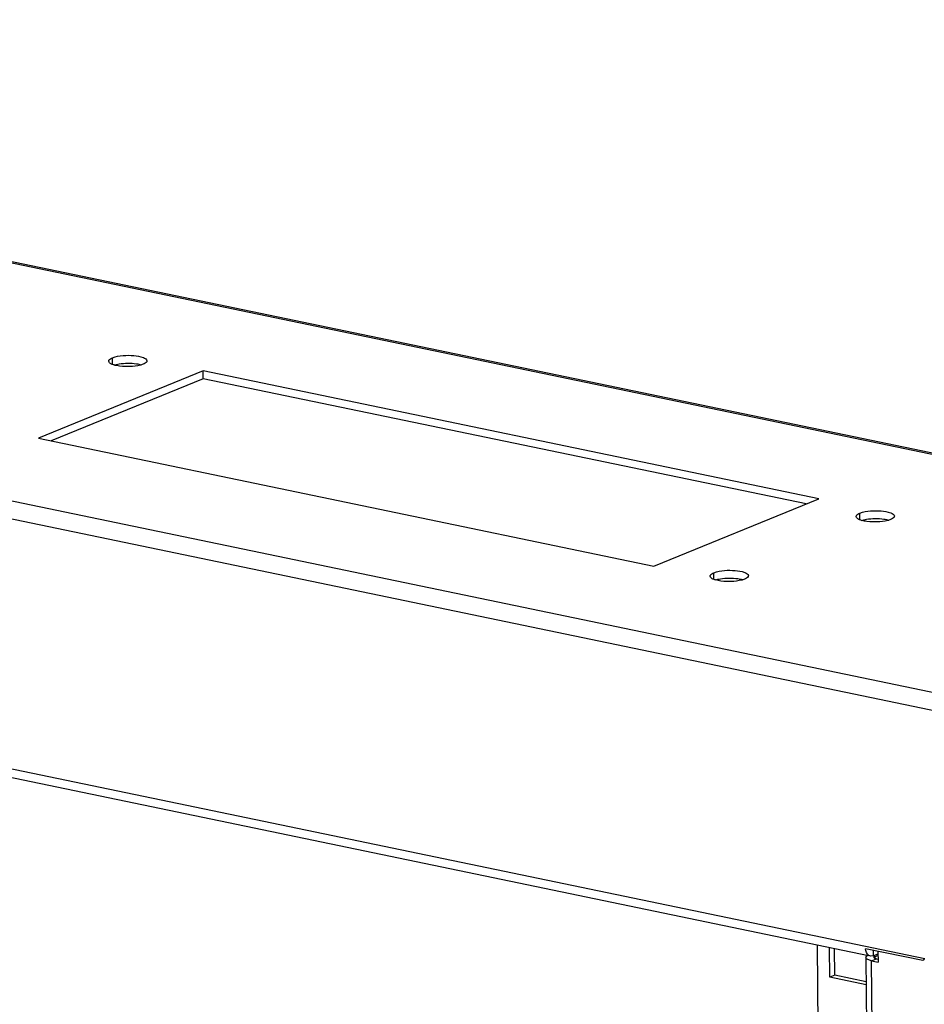
# Model space of a CAD drawing. Units: millimetres. Extents: x 0 to 420, y 0 to 297.
# Drawn here: x 359 to 376, y 228 to 247 of the extents above; entities that cross this region are included whole.
import ezdxf

# ---------------------------------------------------------------- set-up
doc = ezdxf.new("R2010")
doc.units = ezdxf.units.MM
doc.header["$LTSCALE"] = 23.1
doc.layers.get('0').update_dxf_attribs({"linetype": 'CONTINUOUS'})
doc.layers.add('02___PRT_ALL_AXES', color=7, linetype='CONTINUOUS')
doc.layers.add('ALL_FEATURES', color=7, linetype='CONTINUOUS')

msp = doc.modelspace()

# ---------------------------------------------------------------- linework, layer by layer
at = {"color": 9, "linetype": 'Continuous'}
for p, q in [((337.73324, 246.50047), (385.28291, 236.61269)), ((330.66721, 243.61568), (378.21688, 233.72789))]:
    msp.add_line(p, q, dxfattribs=at)
at = {"layer": '02___PRT_ALL_AXES', "color": 9, "linetype": 'Continuous'}
for p, q in [((360.92144, 240.20471), (360.92021, 240.32501)), ((374.59904, 237.3605), (374.59781, 237.48081)), ((371.92701, 236.26961), (371.92578, 236.38992))]:
    msp.add_line(p, q, dxfattribs=at)
at = {"layer": '02___PRT_ALL_AXES', "color": 3, "linetype": 'Continuous'}
for p, q in [((362.58085, 240.0858), (359.56443, 238.85431)), ((373.84476, 237.74351), (362.58085, 240.0858)), ((359.56443, 238.85431), (370.82834, 236.51202)), ((370.82834, 236.51202), (373.84476, 237.74351))]:
    msp.add_line(p, q, dxfattribs=at)
at = {"layer": '02___PRT_ALL_AXES', "color": 7, "linetype": 'Continuous'}
for p, q in [((362.58232, 239.94245), (359.79802, 238.80573)), ((362.58232, 239.94245), (362.58085, 240.0858)), ((373.61263, 237.64874), (362.58232, 239.94245))]:
    msp.add_line(p, q, dxfattribs=at)
at = {"layer": '02___PRT_ALL_AXES', "color": 3, "linetype": 'Continuous'}
for points, knots in [([(360.85182, 240.26281), (360.85175, 240.26847), (360.86182, 240.30039), (360.89589, 240.31509), (360.92021, 240.32501)], [0, 0, 0, 0, 0.17734786, 1, 1, 1, 1]), ([(360.92021, 240.32501), (361.04132, 240.37446), (361.24946, 240.37532), (361.44825, 240.3513), (361.55142, 240.30001), (361.55179, 240.2701)], [0, 0, 0, 0, 0.59467665, 0.86406168, 1, 1, 1, 1]), ([(360.88102, 240.22226), (360.87662, 240.22519), (360.86319, 240.2351), (360.85197, 240.25113), (360.85182, 240.26281)], [0, 0, 0, 0, 0.3118125, 1, 1, 1, 1]), ([(360.94824, 240.19307), (360.9415, 240.19509), (360.91828, 240.2027), (360.89554, 240.2126), (360.88102, 240.22226)], [0, 0, 0, 0, 0.28756718, 1, 1, 1, 1]), ([(361.4834, 240.2079), (361.42057, 240.18225), (361.27224, 240.16037), (361.12462, 240.16196), (361.04604, 240.17273)], [0, 0, 0, 0, 0.46109447, 1, 1, 1, 1]), ([(361.55179, 240.2701), (361.55186, 240.26444), (361.54179, 240.23252), (361.50771, 240.21783), (361.4834, 240.2079)], [0, 0, 0, 0, 0.17734786, 1, 1, 1, 1]), ([(374.52943, 237.4186), (374.52936, 237.42426), (374.53942, 237.45619), (374.5735, 237.47088), (374.59781, 237.48081)], [0, 0, 0, 0, 0.17734786, 1, 1, 1, 1]), ([(374.55863, 237.37805), (374.55422, 237.38098), (374.5408, 237.39089), (374.52957, 237.40692), (374.52943, 237.4186)], [0, 0, 0, 0, 0.3118125, 1, 1, 1, 1]), ([(374.59781, 237.48081), (374.71893, 237.53025), (374.92707, 237.53111), (375.12586, 237.50709), (375.22903, 237.4558), (375.22939, 237.42589)], [0, 0, 0, 0, 0.59467665, 0.86406168, 1, 1, 1, 1]), ([(375.22939, 237.42589), (375.22946, 237.42023), (375.2194, 237.38831), (375.18532, 237.37362), (375.16101, 237.36369)], [0, 0, 0, 0, 0.17734786, 1, 1, 1, 1]), ([(374.62584, 237.34886), (374.61911, 237.35088), (374.59589, 237.3585), (374.57314, 237.36839), (374.55863, 237.37805)], [0, 0, 0, 0, 0.28756718, 1, 1, 1, 1]), ([(375.16101, 237.36369), (375.09817, 237.33804), (374.94985, 237.31616), (374.80223, 237.31776), (374.72364, 237.32852)], [0, 0, 0, 0, 0.46109447, 1, 1, 1, 1]), ([(371.8574, 236.32771), (371.85733, 236.33337), (371.8674, 236.3653), (371.90147, 236.37999), (371.92578, 236.38992)], [0, 0, 0, 0, 0.17734786, 1, 1, 1, 1]), ([(371.8866, 236.28716), (371.8822, 236.29009), (371.86877, 236.3), (371.85754, 236.31603), (371.8574, 236.32771)], [0, 0, 0, 0, 0.3118125, 1, 1, 1, 1]), ([(371.92578, 236.38992), (372.0469, 236.43936), (372.25504, 236.44023), (372.45383, 236.4162), (372.557, 236.36491), (372.55736, 236.33501)], [0, 0, 0, 0, 0.59467665, 0.86406168, 1, 1, 1, 1]), ([(372.55736, 236.33501), (372.55743, 236.32935), (372.54737, 236.29742), (372.51329, 236.28273), (372.48898, 236.2728)], [0, 0, 0, 0, 0.17734786, 1, 1, 1, 1]), ([(371.95382, 236.25797), (371.94708, 236.25999), (371.92386, 236.26761), (371.90111, 236.2775), (371.8866, 236.28716)], [0, 0, 0, 0, 0.28756718, 1, 1, 1, 1]), ([(372.48898, 236.2728), (372.42615, 236.24715), (372.27782, 236.22527), (372.1302, 236.22687), (372.05161, 236.23763)], [0, 0, 0, 0, 0.46109447, 1, 1, 1, 1])]:
    msp.add_open_spline(points, degree=3, knots=knots, dxfattribs=at)
for points in [[(361.04604, 240.17273), (361.01305, 240.17725), (360.98013, 240.1835), (360.94824, 240.19307)], [(374.72364, 237.32852), (374.69065, 237.33304), (374.65774, 237.33929), (374.62584, 237.34886)], [(372.05161, 236.23763), (372.01863, 236.24215), (371.98571, 236.2484), (371.95382, 236.25797)]]:
    msp.add_open_spline(points, degree=3, dxfattribs=at)
at = {"layer": '02___PRT_ALL_AXES', "color": 7, "linetype": 'Continuous'}
for points in [[(360.9521, 240.19251), (360.98085, 240.2015), (361.11458, 240.23), (361.25372, 240.23127), (361.35904, 240.21684)], [(374.62971, 237.3483), (374.65846, 237.35729), (374.79218, 237.38579), (374.93133, 237.38706), (375.03664, 237.37263)], [(371.95768, 236.25741), (371.98643, 236.2664), (372.12015, 236.29491), (372.2593, 236.29617), (372.36462, 236.28174)]]:
    msp.add_open_spline(points, degree=3, knots=[0, 0, 0, 0, 0.22080343, 1, 1, 1, 1], dxfattribs=at)
for points in [[(361.35904, 240.21684), (361.38983, 240.21262), (361.42053, 240.20687), (361.45043, 240.19837)], [(375.03664, 237.37263), (375.06744, 237.36841), (375.09814, 237.36266), (375.12803, 237.35416)], [(372.36462, 236.28174), (372.39541, 236.27752), (372.42611, 236.27177), (372.45601, 236.26327)]]:
    msp.add_open_spline(points, degree=3, dxfattribs=at)
at = {"layer": 'ALL_FEATURES', "color": 3, "linetype": 'Continuous'}
for p, q in [((385.3363, 236.61853), (337.74629, 246.5147)), ((374.75477, 229.37677), (334.08499, 237.83391)), ((374.8601, 127.9908), (373.82165, 229.57081)), ((374.04844, 228.98425), (374.04291, 229.5248)), ((375.74786, 229.28831), (374.70192, 229.50581)), ((374.70853, 229.34491), (375.75386, 127.0918)), ((374.84932, 229.37406), (374.79602, 229.3682)), ((374.92927, 229.4067), (374.84932, 229.37406)), ((374.92874, 229.45864), (374.93075, 229.26177)), ((374.81007, 229.28686), (374.93075, 229.26177)), ((374.71363, 228.84592), (374.04844, 228.98425))]:
    msp.add_line(p, q, dxfattribs=at)
at = {"layer": 'ALL_FEATURES', "color": 9, "linetype": 'Continuous'}
for p, q in [((330.48092, 243.32454), (378.11117, 233.42)), ((332.90128, 238.24393), (375.7846, 229.3265)), ((374.84932, 229.37406), (374.84829, 229.47537)), ((374.81007, 229.28686), (374.89914, 229.32322)), ((374.84855, 229.37033), (374.87806, 229.3642)), ((374.87848, 229.32301), (374.87806, 229.3642)), ((375.8554, 127.03375), (374.81007, 229.28686))]:
    msp.add_line(p, q, dxfattribs=at)
at = {"layer": 'ALL_FEATURES', "color": 7, "linetype": 'Continuous'}
for p, q in [((374.1375, 229.02061), (374.13254, 229.50617)), ((374.87806, 229.3642), (374.92949, 229.3852)), ((374.89914, 229.32322), (374.93019, 229.31677)), ((374.1375, 229.02061), (374.04844, 228.98425)), ((374.71307, 228.90092), (374.1375, 229.02061))]:
    msp.add_line(p, q, dxfattribs=at)
at = {"layer": 'ALL_FEATURES', "color": 3, "linetype": 'Continuous'}
msp.add_arc((376.53536, 228.56762), 1.06751, 135.272682, 137.536689, dxfattribs=at)
for points, knots in [([(374.79602, 229.36819), (374.7842, 229.37064), (374.73004, 229.39627), (374.70846, 229.46057), (374.70192, 229.50581)], [0, 0, 0, 0, 0.2089476, 1, 1, 1, 1]), ([(374.70854, 229.34487), (374.70846, 229.35136), (374.71632, 229.36682), (374.72983, 229.37547), (374.73795, 229.38003)], [0, 0, 0, 0, 0.41068308, 1, 1, 1, 1])]:
    msp.add_open_spline(points, degree=3, knots=knots, dxfattribs=at)
for points in [[(374.7444, 229.30748), (374.72882, 229.31494), (374.70874, 229.3276), (374.70854, 229.34487)], [(374.81007, 229.28686), (374.78761, 229.29153), (374.76509, 229.29757), (374.7444, 229.30748)]]:
    msp.add_open_spline(points, degree=3, dxfattribs=at)
at = {"layer": 'ALL_FEATURES', "color": 7, "linetype": 'Continuous'}
for points, knots in [([(374.85964, 229.34216), (374.85929, 229.34283), (374.85875, 229.34422), (374.85857, 229.34571), (374.85858, 229.34643)], [0, 0, 0, 0, 0.51292337, 1, 1, 1, 1]), ([(374.85858, 229.34643), (374.85859, 229.34766), (374.85922, 229.35032), (374.86072, 229.35255), (374.86163, 229.35364)], [0, 0, 0, 0, 0.4671984, 1, 1, 1, 1]), ([(374.89914, 229.32322), (374.89025, 229.32507), (374.87634, 229.32902), (374.86227, 229.33704), (374.85964, 229.34216)], [0, 0, 0, 0, 0.61211797, 1, 1, 1, 1]), ([(374.86163, 229.35364), (374.86241, 229.35458), (374.8643, 229.35643), (374.86641, 229.358), (374.86757, 229.35878)], [0, 0, 0, 0, 0.46767026, 1, 1, 1, 1]), ([(374.86757, 229.35878), (374.86911, 229.35981), (374.87253, 229.36178), (374.87612, 229.36341), (374.87806, 229.3642)], [0, 0, 0, 0, 0.46903175, 1, 1, 1, 1])]:
    msp.add_open_spline(points, degree=3, knots=knots, dxfattribs=at)

doc.saveas('drawing.dxf')
